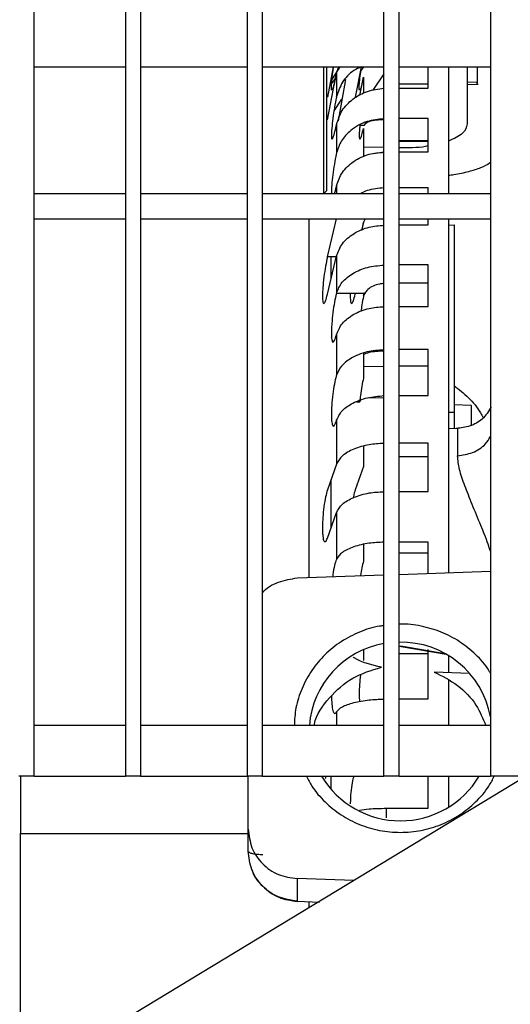
# Model space of a CAD drawing. Units: inches. Extents: x 4 to 234, y 4 to 150.
# Drawn here: x 94 to 96, y 84 to 88 of the extents above; entities that cross this region are included whole.
import ezdxf

# ---------------------------------------------------------------- set-up
doc = ezdxf.new("R2010")
doc.units = ezdxf.units.IN
doc.header["$MEASUREMENT"] = 0
doc.layers.add('FORMAT', color=7, linetype='Continuous')
doc.styles.add('SLDTEXTSTYLE0', font='TXT', dxfattribs={"width": 0.75})
doc.dimstyles.new('SLDDIMSTYLE0', dxfattribs={"dimtxt": 1.75, "dimasz": 1.82, "dimexe": 0, "dimexo": 0.0625, "dimgap": 0.4375, "dimtad": 0, "dimtih": 1, "dimtoh": 1, "dimrnd": 1e-09, "dimzin": 4, "dimdsep": 46, "dimtxsty": 'SLDTEXTSTYLE0', "dimsah": 1, "dimcen": 0.09, "dimadec": 0, "dimazin": 1, "dimtfac": 1, "dimtofl": 0, "dimtmove": 0, "dimatfit": 3, "dimfxl": 1, "dimfrac": 2, "dimtolj": 1, "dimtzin": 12, "dimarcsym": 0})
doc.dimstyles.new('SLDDIMSTYLE1', dxfattribs={"dimtxt": 1.75, "dimasz": 1.82, "dimexe": 0, "dimexo": 0.0625, "dimgap": 0.4375, "dimtad": 0, "dimtih": 1, "dimtoh": 1, "dimrnd": 1e-09, "dimzin": 12, "dimdsep": 46, "dimtxsty": 'SLDTEXTSTYLE0', "dimsah": 1, "dimcen": 0.09, "dimadec": 0, "dimazin": 3, "dimtfac": 1, "dimtofl": 0, "dimtmove": 0, "dimatfit": 3, "dimfxl": 1, "dimfrac": 2, "dimtolj": 1, "dimtzin": 12, "dimarcsym": 0})

# ---------------------------------------------------------------- blocks, each defined once
blk = doc.blocks.new('_D')
at = {"layer": 'FORMAT', "ltscale": 14}
for p, q in [((83.6707, 85.6549), (83.6707, 59.6319)), ((157.1676, 79.1655), (157.1676, 59.6319)), ((83.6707, 61.3819), (117.5098, 61.3819)), ((157.1676, 61.3819), (123.3285, 61.3819))]:
    blk.add_line(p, q, dxfattribs=at)
for points in [[(83.6707, 61.3819), (85.4907, 61.1019), (85.4907, 61.6619)], [(157.1676, 61.3819), (155.3476, 61.6619), (155.3476, 61.1019)]]:
    blk.add_solid(points, dxfattribs=at)
at = {"layer": 'FORMAT', "ltscale": 14, "insert": (117.5098, 62.2487), "char_height": 1.75, "attachment_point": 1, "style": 'SLDTEXTSTYLE0'}
blk.add_mtext('73.50', dxfattribs=at)
blk = doc.blocks.new('_D_3')
at = {"layer": 'FORMAT', "ltscale": 14}
for p, q in [((100.0892, 118.2545), (76.09, 118.2545)), ((77.84, 118.2545), (77.84, 93.9632)), ((77.84, 66.8937), (77.84, 91.185)), ((92.285, 66.8937), (76.09, 66.8937))]:
    blk.add_line(p, q, dxfattribs=at)
for points in [[(77.84, 118.2545), (77.56, 116.4345), (78.12, 116.4345)], [(77.84, 66.8937), (78.12, 68.7137), (77.56, 68.7137)]]:
    blk.add_solid(points, dxfattribs=at)
at = {"layer": 'FORMAT', "ltscale": 14, "insert": (74.9306, 93.4409), "char_height": 1.75, "attachment_point": 1, "style": 'SLDTEXTSTYLE0'}
blk.add_mtext('51.36', dxfattribs=at)
blk = doc.blocks.new('_D_4')
at = {"layer": 'FORMAT', "ltscale": 14}
for p, q in [((92.985, 74.1647), (92.985, 135.7547)), ((100.7892, 118.9545), (100.7892, 135.7547)), ((92.985, 134.0047), (87.8057, 134.0047)), ((100.7892, 134.0047), (92.985, 134.0047))]:
    blk.add_line(p, q, dxfattribs=at)
for points in [[(92.985, 134.0047), (94.805, 133.7247), (94.805, 134.2847)], [(100.7892, 134.0047), (98.9692, 134.2847), (98.9692, 133.7247)]]:
    blk.add_solid(points, dxfattribs=at)
at = {"layer": 'FORMAT', "ltscale": 14, "insert": (83.28, 134.8715), "char_height": 1.75, "attachment_point": 1, "style": 'SLDTEXTSTYLE0'}
blk.add_mtext('7.80', dxfattribs=at)

msp = doc.modelspace()

# ---------------------------------------------------------------- linework, layer by layer
at = {"color": 7, "linetype": 'Continuous', "lineweight": 25, "ltscale": 14}
for p, q in [((94.1825, 85.284), (94.1825, 99.8766)), ((94.5369, 99.3411), (94.5369, 85.284)), ((94.5959, 99.3391), (94.5959, 85.284)), ((95.0093, 99.3391), (95.0093, 85.284)), ((95.0684, 99.3391), (95.0684, 85.284)), ((95.5408, 85.284), (95.5408, 99.3391)), ((95.5999, 85.284), (95.5999, 99.3391)), ((95.9542, 99.3391), (95.9542, 85.284)), ((94.1825, 88.0399), (94.5369, 88.0399)), ((94.5959, 88.0399), (95.0093, 88.0399)), ((95.0684, 88.0399), (95.5408, 88.0399)), ((95.3077, 87.5478), (95.3077, 88.0399)), ((95.3196, 87.5596), (95.3196, 88.0399)), ((95.3442, 88.0399), (95.3214, 87.922)), ((95.3214, 87.8339), (95.3567, 88.0166)), ((95.3701, 88.0399), (95.3394, 87.9927)), ((95.3567, 88.0166), (95.3561, 88.0137)), ((95.3567, 88.0166), (95.3659, 88.0399)), ((95.3567, 88.0166), (95.3567, 87.9243)), ((95.452, 88.0393), (95.4294, 87.922)), ((95.5999, 88.0399), (95.9542, 88.0399)), ((95.7125, 87.957), (95.7125, 88.0399)), ((95.7912, 88.0399), (95.7912, 87.5478)), ((95.8646, 88.0399), (95.8646, 87.8178)), ((95.391, 87.9912), (95.3627, 87.8305)), ((95.4477, 87.929), (95.4614, 87.9998)), ((95.4614, 87.9998), (95.4614, 87.9373)), ((95.7125, 87.9731), (95.5999, 87.9731)), ((95.8646, 87.9712), (95.9067, 87.973)), ((95.9026, 87.9814), (95.9026, 87.9807)), ((95.5999, 87.957), (95.7125, 87.957)), ((95.3567, 87.9243), (95.3561, 87.9215)), ((95.3561, 87.9215), (95.3567, 87.9243)), ((95.4654, 87.8133), (95.4736, 87.8262)), ((95.7125, 87.8395), (95.5999, 87.8395)), ((95.7125, 87.7096), (95.7125, 87.8395)), ((95.3561, 87.8133), (95.3567, 87.816)), ((95.3567, 87.816), (95.3561, 87.8133)), ((95.3567, 87.816), (95.3567, 87.7053)), ((95.4472, 87.8105), (95.4532, 87.8133)), ((95.4501, 87.8133), (95.4654, 87.8133)), ((95.4614, 87.8006), (95.4614, 87.6897)), ((95.7125, 87.7518), (95.5999, 87.7518)), ((95.5999, 87.7509), (95.7125, 87.7509)), ((95.3567, 87.7053), (95.3556, 87.7003)), ((95.5408, 87.7262), (95.4614, 87.728)), ((95.5408, 87.7082), (95.5004, 87.7025)), ((95.5999, 87.7096), (95.7125, 87.7096)), ((95.3077, 87.5478), (95.3196, 87.5596)), ((95.3561, 87.5754), (95.3567, 87.578)), ((95.5999, 87.5709), (95.7125, 87.5709)), ((95.7125, 87.5478), (95.7125, 87.5709)), ((94.1825, 87.5478), (94.5369, 87.5478)), ((94.5959, 87.5478), (95.0093, 87.5478)), ((95.0684, 87.5478), (95.5408, 87.5478)), ((95.5999, 87.5478), (95.9542, 87.5478)), ((94.1825, 87.4494), (94.5369, 87.4494)), ((94.5959, 87.4494), (95.0093, 87.4494)), ((95.0684, 87.4494), (95.5408, 87.4494)), ((95.2503, 86.0562), (95.2503, 87.4494)), ((95.2506, 86.0569), (95.2506, 87.4494)), ((95.3214, 87.3013), (95.3565, 87.4494)), ((95.4614, 87.4362), (95.4538, 87.4046)), ((95.4558, 87.4054), (95.4614, 87.4355)), ((95.4678, 87.4494), (95.4614, 87.4362)), ((95.5999, 87.4494), (95.9542, 87.4494)), ((95.7125, 87.426), (95.7125, 87.4494)), ((95.7912, 87.4494), (95.7912, 86.0773)), ((95.5999, 87.426), (95.7125, 87.426)), ((95.7912, 87.4247), (95.8129, 87.4257)), ((95.8129, 87.4257), (95.8129, 86.6986)), ((95.3214, 87.1564), (95.3567, 87.3051)), ((95.3558, 87.3013), (95.3214, 87.3013)), ((95.3567, 87.3051), (95.3567, 87.1613)), ((95.7125, 87.2701), (95.5999, 87.2701)), ((95.7125, 87.1092), (95.7125, 87.2701)), ((95.7125, 87.199), (95.5999, 87.199)), ((95.3567, 87.1613), (95.3561, 87.1591)), ((95.4654, 87.1591), (95.3561, 87.1591)), ((95.4294, 87.1564), (95.43, 87.1591)), ((95.4614, 87.1489), (95.4698, 87.1644)), ((95.4614, 87.1591), (95.4614, 87.1481)), ((95.5999, 87.1092), (95.7125, 87.1092)), ((95.3561, 86.9982), (95.3567, 87.0003)), ((95.3567, 87.0003), (95.3567, 86.8424)), ((95.7125, 86.9415), (95.5999, 86.9415)), ((95.7125, 86.7627), (95.7125, 86.9415)), ((95.4614, 86.9275), (95.4614, 86.8306)), ((95.7125, 86.8767), (95.5999, 86.8767)), ((95.3567, 86.8424), (95.3556, 86.8386)), ((95.5408, 86.7531), (95.4789, 86.7546)), ((95.5999, 86.7627), (95.7125, 86.7627)), ((95.4339, 86.7387), (95.4473, 86.7383)), ((95.8129, 86.7276), (95.8798, 86.7256)), ((95.8798, 86.7256), (95.8798, 86.6476)), ((95.3561, 86.6652), (95.3567, 86.6671)), ((95.3567, 86.6671), (95.3567, 86.4965)), ((95.828, 86.6355), (95.7912, 86.6342)), ((95.4614, 86.5663), (95.4614, 86.4873)), ((95.7125, 86.5779), (95.5999, 86.5779)), ((95.7125, 86.3903), (95.7125, 86.5779)), ((95.7125, 86.5247), (95.5999, 86.5247)), ((95.3567, 86.4965), (95.3214, 86.3965)), ((95.4614, 86.4873), (95.4294, 86.3965)), ((95.5999, 86.3903), (95.7125, 86.3903)), ((95.3214, 86.2089), (95.3567, 86.309)), ((95.3567, 86.309), (95.3567, 86.1277)), ((95.4614, 86.1845), (95.4614, 86.1193)), ((95.7125, 86.1939), (95.5999, 86.1939)), ((95.7125, 86.0725), (95.7125, 86.1939)), ((95.7125, 86.1507), (95.5999, 86.1507)), ((95.3567, 86.1277), (95.3561, 86.1264)), ((95.204, 86.0546), (95.5408, 86.0661)), ((95.5999, 86.0681), (95.9542, 86.0802)), ((95.6052, 85.7903), (95.6434, 85.7838)), ((95.4614, 85.7752), (95.4614, 85.7333)), ((95.5999, 85.7894), (95.7826, 85.7579)), ((95.7125, 85.759), (95.5999, 85.759)), ((95.6434, 85.7838), (95.7778, 85.7605)), ((95.7125, 85.5844), (95.7125, 85.7761)), ((95.7912, 85.7528), (95.7912, 85.6867)), ((95.874, 85.6833), (95.7357, 85.689)), ((95.7912, 85.6587), (95.7912, 85.4809)), ((95.5999, 85.5844), (95.7125, 85.5844)), ((95.3561, 85.5331), (95.3567, 85.5341)), ((94.5369, 85.4809), (94.1825, 85.4809)), ((95.0093, 85.4809), (94.5959, 85.4809)), ((95.5408, 85.4809), (95.0684, 85.4809)), ((95.9542, 85.4809), (95.5999, 85.4809)), ((96.0927, 85.2845), (90.5488, 81.9246)), ((94.1825, 85.284), (94.1235, 85.284)), ((94.129, 85.284), (94.129, 85.0618)), ((94.1825, 85.284), (94.5369, 85.284)), ((94.5959, 85.284), (94.5369, 85.284)), ((94.5959, 85.284), (95.0093, 85.284)), ((95.0684, 85.284), (95.0093, 85.284)), ((95.014, 85.0788), (95.014, 85.284)), ((95.0684, 85.284), (95.5408, 85.284)), ((95.5999, 85.284), (95.5408, 85.284)), ((95.5999, 85.284), (95.9542, 85.284)), ((95.7125, 85.1597), (95.7125, 85.284)), ((95.7912, 85.284), (95.7912, 85.1636)), ((96.0723, 85.284), (95.9542, 85.284)), ((95.5505, 85.1597), (95.7125, 85.1597)), ((95.014, 84.9924), (95.014, 85.0788)), ((94.129, 84.0944), (94.129, 85.0618)), ((95.4233, 84.8789), (95.204, 84.8863)), ((95.204, 84.8863), (95.204, 84.799)), ((95.2036, 84.7988), (95.204, 84.799)), ((95.204, 84.799), (95.2906, 84.7954)), ((95.2503, 84.774), (95.2503, 84.7978)), ((95.2506, 84.7742), (95.2506, 84.7971))]:
    msp.add_line(p, q, dxfattribs=at)
at = {"color": 8, "linetype": 'Continuous', "lineweight": 25, "ltscale": 14}
for p, q in [((95.451, 88.0224), (95.4629, 88.0399)), ((95.5408, 88.0132), (95.4971, 87.9488)), ((95.3533, 87.999), (95.3376, 87.9749)), ((95.9026, 87.9807), (95.8646, 87.9791)), ((95.3469, 87.869), (95.3774, 87.9139)), ((95.3567, 87.578), (95.3567, 87.5478)), ((95.5408, 86.8741), (95.4614, 86.876)), ((95.7912, 86.6979), (95.8129, 86.6986)), ((95.3357, 86.2496), (95.3357, 86.4371)), ((95.3567, 85.5341), (95.3567, 85.4809)), ((95.3357, 85.239), (95.3357, 85.284)), ((95.5505, 85.1221), (95.5505, 85.1597)), ((94.129, 85.0618), (95.014, 85.0618))]:
    msp.add_line(p, q, dxfattribs=at)
at = {"color": 7, "linetype": 'Continuous', "lineweight": 25, "ltscale": 196}
for centre, radius, start, end in [((95.5994, 85.4548), 0.3493, 99.6487, 175.7141), ((95.6078, 85.453), 0.3518, 10.084, 91.2904), ((95.6046, 85.469), 0.3579, 211.1315, 328.8685)]:
    msp.add_arc(centre, radius, start, end, dxfattribs=at)
at = {"color": 7, "linetype": 'Continuous', "lineweight": 25, "ltscale": 14}
for points, knots in [([(95.3561, 88.0137), (95.3536, 88.0015), (95.3486, 87.9771), (95.3422, 87.9543), (95.3385, 87.9479), (95.337, 87.9514), (95.3366, 87.9582), (95.337, 87.9689), (95.3386, 87.9876), (95.3413, 88.012), (95.3446, 88.033), (95.3456, 88.0399)], [0, 0, 0, 0, 0.1537691, 0.3074998, 0.4612196, 0.5384495, 0.6156856, 0.6929235, 0.770154, 0.9238807, 1, 1, 1, 1]), ([(95.4532, 88.0399), (95.4431, 88.0354), (95.4128, 88.0219), (95.3758, 87.9813), (95.3631, 87.9433), (95.3567, 87.9243)], [0, 0, 0, 0, 0.197724, 0.598859, 1, 1, 1, 1]), ([(95.4614, 88.0002), (95.4591, 87.9901), (95.4547, 87.9698), (95.4492, 87.9522), (95.4456, 87.9473), (95.4443, 87.9567), (95.4456, 87.9791), (95.4488, 88.0084), (95.4521, 88.0306), (95.4536, 88.0401)], [0, 0, 0, 0, 0.148182, 0.296332, 0.44448, 0.592603, 0.74073, 0.888883, 1, 1, 1, 1]), ([(95.9026, 88.0399), (95.9026, 88.0382), (95.9026, 88.0187), (95.9026, 87.9992), (95.9026, 87.9814)], [0, 0, 0, 0, 0.085398, 1, 1, 1, 1]), ([(95.9026, 88.017), (95.9028, 88.0079), (95.9032, 87.9896), (95.9032, 87.9811), (95.9033, 87.9769)], [0, 0, 0, 0, 0.499993, 1, 1, 1, 1]), ([(95.9031, 87.9734), (95.9031, 87.9732), (95.9031, 87.9715), (95.9028, 87.9763), (95.9026, 87.9807)], [0, 0, 0, 0, 0.098907, 1, 1, 1, 1]), ([(95.3567, 87.816), (95.3627, 87.8346), (95.3746, 87.8718), (95.4184, 87.9167), (95.4752, 87.9484), (95.519, 87.9539), (95.5408, 87.9566)], [0, 0, 0, 0, 0.250695, 0.501403, 0.752127, 1, 1, 1, 1]), ([(95.3561, 87.9215), (95.3536, 87.9086), (95.3486, 87.8826), (95.3422, 87.839), (95.3385, 87.8065), (95.337, 87.7856), (95.3366, 87.773), (95.337, 87.7642), (95.3385, 87.7577), (95.3422, 87.7603), (95.3486, 87.7791), (95.3536, 87.8019), (95.3561, 87.8133)], [0, 0, 0, 0, 0.124873, 0.249723, 0.374562, 0.437281, 0.500005, 0.562729, 0.625447, 0.750282, 0.875125, 1, 1, 1, 1]), ([(95.5408, 87.8379), (95.5185, 87.8357), (95.4706, 87.831), (95.4132, 87.7974), (95.3725, 87.7537), (95.3619, 87.7215), (95.3567, 87.7053)], [0, 0, 0, 0, 0.252629, 0.542836, 0.771417, 1, 1, 1, 1]), ([(95.4706, 87.8214), (95.4747, 87.8235), (95.4955, 87.834), (95.5207, 87.8348), (95.5408, 87.8355)], [0, 0, 0, 0, 0.199056, 1, 1, 1, 1]), ([(95.8646, 87.8178), (95.8612, 87.8049), (95.8546, 87.7797), (95.812, 87.7607), (95.7912, 87.7514)], [0, 0, 0, 0, 0.511498, 1, 1, 1, 1]), ([(95.4475, 87.8133), (95.4469, 87.8083), (95.4451, 87.7917), (95.4443, 87.7718), (95.4455, 87.7582), (95.4492, 87.759), (95.4547, 87.7728), (95.4591, 87.7913), (95.4614, 87.8006)], [0, 0, 0, 0, 0.079569, 0.263628, 0.447687, 0.631777, 0.815872, 1, 1, 1, 1]), ([(95.3567, 87.578), (95.3629, 87.5959), (95.3755, 87.6318), (95.4217, 87.6745), (95.4787, 87.7029), (95.5212, 87.7065), (95.5408, 87.7082)], [0, 0, 0, 0, 0.259353, 0.518708, 0.778063, 1, 1, 1, 1]), ([(95.7125, 87.7325), (95.7092, 87.7317), (95.6917, 87.7274), (95.6516, 87.7251), (95.6163, 87.7249), (95.5987, 87.7248)], [0, 0, 0, 0, 0.103841, 0.552043, 1, 1, 1, 1]), ([(95.3556, 87.7003), (95.3531, 87.6879), (95.3482, 87.6632), (95.3419, 87.6196), (95.3379, 87.5806), (95.3362, 87.555), (95.3369, 87.5487), (95.337, 87.5478)], [0, 0, 0, 0, 0.24031, 0.480567, 0.720811, 0.961006, 1, 1, 1, 1]), ([(95.9542, 87.6692), (95.953, 87.6679), (95.945, 87.6598), (95.9171, 87.647), (95.8707, 87.6318), (95.8273, 87.622), (95.7981, 87.6185), (95.7912, 87.6177)], [0, 0, 0, 0, 0.0525763, 0.33865, 0.624774, 0.9109062, 1, 1, 1, 1]), ([(95.3488, 87.547), (95.3489, 87.547), (95.3509, 87.552), (95.3535, 87.5637), (95.3561, 87.5754)], [0, 0, 0, 0, 0.004501, 1, 1, 1, 1]), ([(95.4496, 87.5478), (95.4585, 87.5524), (95.4855, 87.5663), (95.5186, 87.5689), (95.5408, 87.5706)], [0, 0, 0, 0, 0.328639, 1, 1, 1, 1]), ([(95.3567, 87.3051), (95.3629, 87.3216), (95.3755, 87.3545), (95.4217, 87.3937), (95.4787, 87.4198), (95.5212, 87.4232), (95.5408, 87.4247)], [0, 0, 0, 0, 0.259354, 0.518707, 0.778063, 1, 1, 1, 1]), ([(95.3214, 87.3013), (95.3189, 87.2898), (95.314, 87.2667), (95.3075, 87.2234), (95.3038, 87.1883), (95.3023, 87.1638), (95.3019, 87.1479), (95.3023, 87.1351), (95.3038, 87.123), (95.3075, 87.1181), (95.314, 87.1283), (95.3189, 87.147), (95.3214, 87.1564)], [0, 0, 0, 0, 0.124874, 0.24972, 0.374562, 0.437282, 0.500005, 0.562727, 0.625446, 0.750282, 0.875125, 1, 1, 1, 1]), ([(95.3567, 87.1613), (95.3627, 87.1756), (95.3746, 87.2043), (95.4184, 87.239), (95.4752, 87.2635), (95.519, 87.2678), (95.5408, 87.2699)], [0, 0, 0, 0, 0.250694, 0.501405, 0.752127, 1, 1, 1, 1]), ([(95.5408, 87.198), (95.5349, 87.1976), (95.5198, 87.1966), (95.4979, 87.1886), (95.4772, 87.176), (95.4694, 87.1647), (95.4654, 87.1591)], [0, 0, 0, 0, 0.17656, 0.451049, 0.725502, 1, 1, 1, 1]), ([(95.3561, 87.1591), (95.3536, 87.1485), (95.3486, 87.1273), (95.3422, 87.0848), (95.3385, 87.049), (95.337, 87.0231), (95.3366, 87.0057), (95.337, 86.9912), (95.3385, 86.9765), (95.3422, 86.9678), (95.3486, 86.9736), (95.3536, 86.99), (95.3561, 86.9982)], [0, 0, 0, 0, 0.124874, 0.249722, 0.374561, 0.437281, 0.500005, 0.562729, 0.625445, 0.750281, 0.875125, 1, 1, 1, 1]), ([(95.4102, 87.1591), (95.4101, 87.1554), (95.4098, 87.1463), (95.4103, 87.1352), (95.4118, 87.123), (95.4154, 87.1181), (95.4219, 87.1283), (95.4269, 87.147), (95.4294, 87.1564)], [0, 0, 0, 0, 0.078329, 0.19395, 0.309563, 0.53968, 0.769811, 1, 1, 1, 1]), ([(95.4614, 87.1481), (95.4591, 87.1375), (95.4553, 87.1196), (95.4524, 87.0978), (95.4512, 87.0889)], [0, 0, 0, 0, 0.592931, 1, 1, 1, 1]), ([(95.3567, 87.0003), (95.3629, 87.0152), (95.3755, 87.0449), (95.4217, 87.0802), (95.4787, 87.1036), (95.5212, 87.1067), (95.5408, 87.1081)], [0, 0, 0, 0, 0.2593519, 0.5187052, 0.7780627, 1, 1, 1, 1]), ([(95.5408, 86.9403), (95.5185, 86.9387), (95.4706, 86.9352), (95.4132, 86.9104), (95.3725, 86.8781), (95.3619, 86.8543), (95.3567, 86.8424)], [0, 0, 0, 0, 0.252628, 0.542835, 0.771416, 1, 1, 1, 1]), ([(95.4614, 86.9235), (95.4685, 86.9262), (95.4922, 86.9352), (95.5208, 86.9362), (95.5408, 86.9369)], [0, 0, 0, 0, 0.301217, 1, 1, 1, 1]), ([(95.3556, 86.8386), (95.3531, 86.8289), (95.3482, 86.8094), (95.3419, 86.7682), (95.3377, 86.7254), (95.3363, 86.6863), (95.3379, 86.6573), (95.3423, 86.6431), (95.3487, 86.6444), (95.3536, 86.6583), (95.3561, 86.6652)], [0, 0, 0, 0, 0.125033, 0.250036, 0.375033, 0.500003, 0.624975, 0.749967, 0.874971, 1, 1, 1, 1]), ([(95.4614, 86.8306), (95.4592, 86.8207), (95.4548, 86.801), (95.4497, 86.7673), (95.448, 86.7464), (95.4473, 86.7383)], [0, 0, 0, 0, 0.380506, 0.760937, 1, 1, 1, 1]), ([(95.8129, 86.8018), (95.8321, 86.7866), (95.8709, 86.7558), (95.908, 86.7117), (95.9224, 86.683), (95.9256, 86.6765)], [0, 0, 0, 0, 0.431445, 0.873475, 1, 1, 1, 1]), ([(95.3567, 86.6671), (95.3627, 86.6797), (95.3746, 86.7049), (95.4184, 86.7354), (95.4752, 86.7569), (95.519, 86.7607), (95.5408, 86.7625)], [0, 0, 0, 0, 0.250695, 0.501404, 0.752126, 1, 1, 1, 1]), ([(95.9578, 86.7183), (95.947, 86.7016), (95.9264, 86.6696), (95.8758, 86.6412), (95.8398, 86.6373), (95.8218, 86.6353)], [0, 0, 0, 0, 0.352784, 0.676384, 1, 1, 1, 1]), ([(95.8129, 86.6986), (95.8132, 86.6848), (95.8139, 86.6573), (95.8138, 86.6422), (95.8138, 86.6346)], [0, 0, 0, 0, 0.498952, 1, 1, 1, 1]), ([(95.5408, 86.577), (95.5212, 86.576), (95.4787, 86.5737), (95.4217, 86.5561), (95.3755, 86.5298), (95.3629, 86.5076), (95.3567, 86.4965)], [0, 0, 0, 0, 0.2219366, 0.4812927, 0.7406459, 1, 1, 1, 1]), ([(95.3214, 86.3965), (95.3189, 86.3881), (95.314, 86.3712), (95.3075, 86.3318), (95.3038, 86.2957), (95.3023, 86.2678), (95.3019, 86.2482), (95.3023, 86.2307), (95.3038, 86.2112), (95.3075, 86.1954), (95.314, 86.192), (95.3189, 86.2033), (95.3214, 86.2089)], [0, 0, 0, 0, 0.124877, 0.249723, 0.374564, 0.437283, 0.500008, 0.56273, 0.625448, 0.750284, 0.875128, 1, 1, 1, 1]), ([(95.3567, 86.309), (95.3629, 86.3201), (95.3755, 86.3422), (95.4217, 86.3686), (95.4787, 86.3862), (95.5212, 86.3884), (95.5408, 86.3895)], [0, 0, 0, 0, 0.2593537, 0.518707, 0.7780639, 1, 1, 1, 1]), ([(95.4294, 86.3965), (95.4268, 86.3888), (95.424, 86.3806), (95.4217, 86.3669), (95.4216, 86.3658)], [0, 0, 0, 0, 0.926316, 1, 1, 1, 1]), ([(95.5408, 86.1932), (95.5212, 86.1924), (95.4787, 86.1905), (95.4217, 86.1763), (95.3755, 86.1548), (95.3629, 86.1368), (95.3567, 86.1277)], [0, 0, 0, 0, 0.221937, 0.481293, 0.740646, 1, 1, 1, 1]), ([(95.3561, 86.1264), (95.3537, 86.1192), (95.3488, 86.1047), (95.3436, 86.0783), (95.342, 86.0618), (95.3418, 86.0593)], [0, 0, 0, 0, 0.459337, 0.918583, 1, 1, 1, 1]), ([(95.4614, 86.1193), (95.4591, 86.1114), (95.4549, 86.0966), (95.4516, 86.0738), (95.4501, 86.063)], [0, 0, 0, 0, 0.52773, 1, 1, 1, 1]), ([(95.0684, 85.9946), (95.0687, 85.995), (95.0825, 86.0161), (95.1304, 86.0427), (95.1795, 86.0506), (95.204, 86.0546)], [0, 0, 0, 0, 0.0110855, 0.5055435, 1, 1, 1, 1]), ([(95.5408, 85.8687), (95.5352, 85.8682), (95.5026, 85.8656), (95.4455, 85.8456), (95.3734, 85.8091), (95.3104, 85.7582), (95.2586, 85.6966), (95.2205, 85.6262), (95.1967, 85.5533), (95.1937, 85.5038), (95.1923, 85.4809)], [0, 0, 0, 0, 0.029553, 0.170844, 0.312132, 0.453423, 0.594714, 0.736006, 0.877297, 1, 1, 1, 1]), ([(95.9542, 85.6844), (95.9523, 85.688), (95.9379, 85.7151), (95.898, 85.7578), (95.836, 85.8089), (95.7637, 85.8467), (95.6859, 85.8685), (95.6299, 85.8774), (95.6014, 85.8745), (95.5999, 85.8744)], [0, 0, 0, 0, 0.02957, 0.221409, 0.413247, 0.605083, 0.796921, 0.988761, 1, 1, 1, 1]), ([(95.5309, 85.7075), (95.494, 85.7163), (95.4554, 85.7254), (95.4221, 85.7457), (95.4207, 85.7465)], [0, 0, 0, 0, 0.9576575, 1, 1, 1, 1]), ([(95.2697, 85.4809), (95.27, 85.4826), (95.2768, 85.523), (95.3268, 85.5913), (95.4148, 85.6726), (95.4922, 85.6959), (95.5309, 85.7075)], [0, 0, 0, 0, 0.014931, 0.343286, 0.671638, 1, 1, 1, 1]), ([(95.4493, 85.6763), (95.4481, 85.6647), (95.4455, 85.6407), (95.4442, 85.6035), (95.4453, 85.5832), (95.4458, 85.574)], [0, 0, 0, 0, 0.3376115, 0.6979063, 1, 1, 1, 1]), ([(95.7357, 85.689), (95.7671, 85.6732), (95.8299, 85.6417), (95.9003, 85.5674), (95.9252, 85.5082), (95.9367, 85.4809)], [0, 0, 0, 0, 0.350358, 0.700719, 1, 1, 1, 1]), ([(95.337, 85.5947), (95.3373, 85.5842), (95.338, 85.5608), (95.3423, 85.5369), (95.3487, 85.5246), (95.3536, 85.5303), (95.3561, 85.5331)], [0, 0, 0, 0, 0.215189, 0.47676, 0.738349, 1, 1, 1, 1]), ([(95.3567, 85.5341), (95.3629, 85.5409), (95.3755, 85.5547), (95.4217, 85.571), (95.4787, 85.5818), (95.5212, 85.5832), (95.5408, 85.5838)], [0, 0, 0, 0, 0.259352, 0.518706, 0.778063, 1, 1, 1, 1]), ([(95.24, 85.284), (95.2466, 85.2711), (95.2652, 85.2344), (95.3108, 85.1829), (95.3733, 85.1321), (95.4454, 85.0945), (95.5234, 85.0713), (95.6046, 85.0635), (95.6858, 85.0713), (95.7638, 85.0945), (95.8359, 85.1321), (95.8984, 85.1829), (95.944, 85.2344), (95.9626, 85.2711), (95.9692, 85.284)], [0, 0, 0, 0, 0.049227, 0.139382, 0.229537, 0.319691, 0.409845, 0.5, 0.590155, 0.680309, 0.770463, 0.860618, 0.950773, 1, 1, 1, 1]), ([(95.3161, 85.284), (95.3154, 85.2829), (95.3142, 85.2809), (95.3133, 85.2758), (95.3129, 85.2736)], [0, 0, 0, 0, 0.580786, 1, 1, 1, 1]), ([(95.424, 85.284), (95.4234, 85.2826), (95.4203, 85.2762), (95.4154, 85.2503), (95.4118, 85.2175), (95.4103, 85.1918), (95.4102, 85.1807), (95.4102, 85.1766)], [0, 0, 0, 0, 0.088817, 0.414982, 0.741138, 0.904996, 1, 1, 1, 1]), ([(95.4457, 85.1527), (95.4578, 85.1544), (95.4892, 85.1587), (95.5273, 85.1593), (95.5505, 85.1597)], [0, 0, 0, 0, 0.387888, 1, 1, 1, 1]), ([(95.014, 85.0788), (95.0169, 85.0541), (95.0225, 85.0048), (95.0661, 84.942), (95.1287, 84.8972), (95.1789, 84.89), (95.204, 84.8863)], [0, 0, 0, 0, 0.249999, 0.499996, 0.75, 1, 1, 1, 1]), ([(95.204, 84.799), (95.1789, 84.8028), (95.1287, 84.8103), (95.0656, 84.8558), (95.0222, 84.9191), (95.0167, 84.9684), (95.014, 84.9924)], [0, 0, 0, 0, 0.2499231, 0.5000293, 0.7568787, 1, 1, 1, 1]), ([(95.014, 84.9924), (95.0149, 84.9908), (95.0166, 84.9877), (95.0297, 84.9837), (95.0484, 84.9808), (95.0635, 84.9804), (95.071, 84.9801)], [0, 0, 0, 0, 0.249995, 0.500002, 0.749991, 1, 1, 1, 1]), ([(95.0287, 84.9205), (95.0287, 84.9201), (95.0334, 84.8954), (95.0686, 84.8544), (95.1294, 84.8085), (95.18, 84.8014), (95.2053, 84.7978)], [0, 0, 0, 0, 0.005443, 0.337567, 0.669189, 1, 1, 1, 1])]:
    msp.add_open_spline(points, degree=3, knots=knots, dxfattribs=at)
at = {"color": 8, "linetype": 'Continuous', "lineweight": 25, "ltscale": 14}
for points, knots in [([(95.3357, 87.2168), (95.3357, 87.2431), (95.3357, 87.2741), (95.3357, 87.2978), (95.3357, 87.3013)], [0, 0, 0, 0, 0.850977, 1, 1, 1, 1]), ([(95.8266, 86.6349), (95.8266, 86.6351), (95.8266, 86.6389), (95.8266, 86.6247), (95.8266, 86.5924), (95.8266, 86.5501), (95.8266, 86.529)], [0, 0, 0, 0, 0.015117, 0.343412, 0.671706, 1, 1, 1, 1]), ([(95.8266, 86.529), (95.8465, 86.5319), (95.8863, 86.5377), (95.9322, 86.5668), (95.9482, 86.5936), (95.9542, 86.6037)], [0, 0, 0, 0, 0.383935, 0.767878, 1, 1, 1, 1]), ([(95.9542, 86.1583), (95.9513, 86.1673), (95.9396, 86.2029), (95.9148, 86.2643), (95.883, 86.3412), (95.8538, 86.4134), (95.8317, 86.4774), (95.8283, 86.5118), (95.8266, 86.529)], [0, 0, 0, 0, 0.054131, 0.214858, 0.411161, 0.607455, 0.80374, 1, 1, 1, 1])]:
    msp.add_open_spline(points, degree=3, knots=knots, dxfattribs=at)

# ---------------------------------------------------------------- dimensions: what is measured, and where the dimension line sits
at = {"layer": 'FORMAT', "ltscale": 14}
for base, p1, p2, picture, middle in [((100.7892, 134.0047), (92.985, 73.4647), (100.7892, 118.2545), '_D_4', (85.5428, 134.0047)), ((157.1676, 61.3819), (83.6707, 86.3549), (157.1676, 79.8655), '_D', (120.4192, 61.3819))]:
    dim = msp.add_linear_dim(base=base, p1=p1, p2=p2, dimstyle='SLDDIMSTYLE0', dxfattribs=at)
    dim.commit()
    dim.dimension.update_dxf_attribs({"geometry": picture, "text_midpoint": middle, "dimtype": 160})
dim = msp.add_linear_dim(base=(77.84, 66.8937), p1=(100.7892, 118.2545), p2=(92.985, 66.8937), angle=90, dimstyle='SLDDIMSTYLE1', dxfattribs=at)
dim.commit()
dim.dimension.update_dxf_attribs({"geometry": '_D_3', "text_midpoint": (77.84, 92.5741), "dimtype": 160})

doc.saveas('drawing.dxf')
